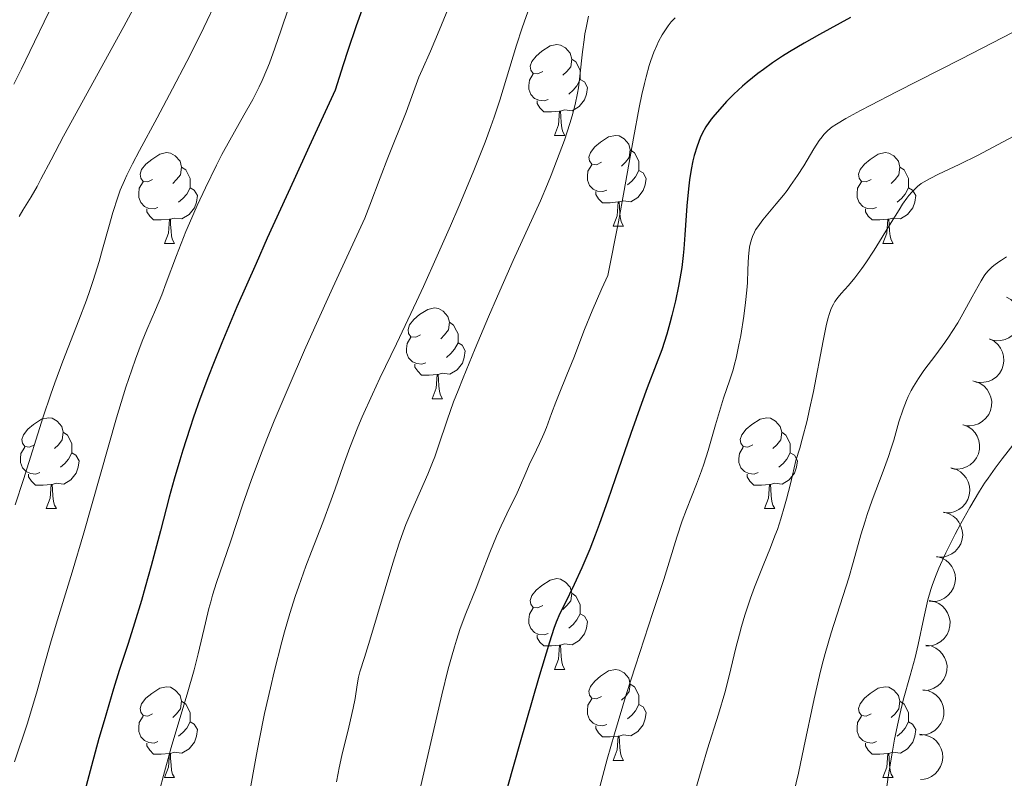
# Model space of a CAD drawing. Units: metres. Extents: x 663992 to 668518, y 4753131 to 4756209.
# Drawn here: x 665536 to 665645, y 4754431 to 4754515 of the extents above; entities that cross this region are included whole.
import ezdxf

# ---------------------------------------------------------------- set-up
doc = ezdxf.new("R2010")
doc.units = ezdxf.units.M
doc.header["$MEASUREMENT"] = 0
for name, color, linetype, lineweight in [('Carátula', 7, 'Continuous', 0), ('Elementos auxiliares', 7, 'Continuous', 0), ('Entidades rústicas y varios', 7, 'Continuous', 0), ('Relieve y altimetría', 7, 'Continuous', 0)]:
    doc.layers.add(name, color=color, linetype=linetype, lineweight=lineweight)

msp = doc.modelspace()

# ---------------------------------------------------------------- linework, layer by layer
at = {"layer": 'Carátula', "color": 7, "linetype": 'Continuous', "lineweight": 0}
msp.add_3dface([(664064.12, 4753131.31), (668517.81, 4753239.52), (668445.66, 4756208.65), (663991.98, 4756100.44)], dxfattribs=at)
at = {"layer": 'Elementos auxiliares', "color": 250, "linetype": 'Continuous', "lineweight": 0}
msp.add_3dface([(664938.53, 4753546.4), (668339.3, 4753629.03), (668282.42, 4755942.37), (664882.82, 4755859.77)], dxfattribs=at)
at = {"layer": 'Entidades rústicas y varios', "color": 92, "linetype": 'Continuous', "lineweight": 0, "flags": 128}
for points in [[(665594.13, 4754509.41), (665593.6, 4754509.15), (665593.07, 4754509.2), (665592.81, 4754509.57), (665592.75, 4754510), (665592.91, 4754510.52), (665593.39, 4754511.11), (665594.03, 4754511.64), (665594.93, 4754512.23), (665595.67, 4754512.39), (665596.1, 4754512.33), (665596.63, 4754512.02), (665597.16, 4754511.43), (665597.32, 4754510.79), (665597.21, 4754509.94), (665596.78, 4754509.41), (665596.36, 4754508.99)], [(665597.32, 4754510.79), (665597.79, 4754510.48), (665598.11, 4754509.84), (665598.27, 4754509.52), (665598.27, 4754508.94), (665598.27, 4754508.51), (665597.9, 4754507.82), (665597.48, 4754507.34), (665597, 4754506.92)], [(665594.72, 4754506.33), (665594.29, 4754506.17), (665593.71, 4754506.23), (665593.23, 4754506.44), (665592.81, 4754506.87), (665592.59, 4754507.45), (665592.59, 4754507.87), (665592.65, 4754508.46), (665593.07, 4754509.15)], [(665598.27, 4754508.51), (665598.72, 4754508.26), (665599.07, 4754507.65), (665598.96, 4754506.92), (665598.75, 4754506.28), (665598.16, 4754505.54), (665597.37, 4754505.06), (665596.52, 4754505.17), (665596.09, 4754505.04)], [(665595.98, 4754505.04), (665595.09, 4754504.95), (665594.24, 4754504.95), (665593.82, 4754505.38), (665593.5, 4754505.86), (665593.5, 4754506.17)], [(665595.43, 4754502.35), (665595.87, 4754503.51), (665595.98, 4754505.04), (665596.09, 4754505.04), (665596.12, 4754504.45), (665596.16, 4754503.77), (665596.23, 4754503.15), (665596.34, 4754502.75), (665596.56, 4754502.35)], [(665595.43, 4754502.35), (665596.56, 4754502.35)], [(665600.61, 4754499.38), (665600.08, 4754499.11), (665599.55, 4754499.17), (665599.28, 4754499.54), (665599.23, 4754499.96), (665599.39, 4754500.48), (665599.87, 4754501.08), (665600.5, 4754501.61), (665601.4, 4754502.19), (665602.15, 4754502.35), (665602.57, 4754502.3), (665603.1, 4754501.98), (665603.63, 4754501.4), (665603.79, 4754500.76), (665603.68, 4754499.91), (665603.26, 4754499.38), (665602.84, 4754498.95)], [(665603.79, 4754500.76), (665604.27, 4754500.44), (665604.58, 4754499.8), (665604.74, 4754499.48), (665604.74, 4754498.9), (665604.74, 4754498.48), (665604.37, 4754497.79), (665603.95, 4754497.31), (665603.47, 4754496.89)], [(665551.05, 4754497.47), (665550.52, 4754497.21), (665549.99, 4754497.26), (665549.73, 4754497.63), (665549.67, 4754498.06), (665549.83, 4754498.58), (665550.31, 4754499.17), (665550.95, 4754499.7), (665551.85, 4754500.29), (665552.59, 4754500.45), (665553.02, 4754500.39), (665553.55, 4754500.08), (665554.08, 4754499.49), (665554.24, 4754498.85), (665554.13, 4754498), (665553.7, 4754497.47), (665553.28, 4754497.05)], [(665630.38, 4754497.47), (665629.85, 4754497.21), (665629.32, 4754497.26), (665629.06, 4754497.63), (665629, 4754498.06), (665629.16, 4754498.58), (665629.64, 4754499.17), (665630.28, 4754499.7), (665631.18, 4754500.29), (665631.92, 4754500.45), (665632.35, 4754500.39), (665632.88, 4754500.08), (665633.41, 4754499.49), (665633.57, 4754498.85), (665633.46, 4754498), (665633.03, 4754497.47), (665632.61, 4754497.05)], [(665554.24, 4754498.85), (665554.71, 4754498.54), (665555.03, 4754497.9), (665555.19, 4754497.58), (665555.19, 4754497), (665555.19, 4754496.57), (665554.82, 4754495.88), (665554.4, 4754495.4), (665553.92, 4754494.98)], [(665601.19, 4754496.3), (665600.77, 4754496.14), (665600.18, 4754496.2), (665599.71, 4754496.41), (665599.28, 4754496.83), (665599.07, 4754497.42), (665599.07, 4754497.84), (665599.12, 4754498.42), (665599.55, 4754499.11)], [(665633.57, 4754498.85), (665634.04, 4754498.54), (665634.36, 4754497.9), (665634.52, 4754497.58), (665634.52, 4754497), (665634.52, 4754496.57), (665634.15, 4754495.88), (665633.73, 4754495.4), (665633.25, 4754494.98)], [(665604.74, 4754498.48), (665605.2, 4754498.23), (665605.54, 4754497.61), (665605.43, 4754496.89), (665605.22, 4754496.25), (665604.64, 4754495.51), (665603.84, 4754495.03), (665602.99, 4754495.13), (665602.56, 4754495)], [(665551.64, 4754494.39), (665551.21, 4754494.23), (665550.63, 4754494.29), (665550.15, 4754494.5), (665549.73, 4754494.93), (665549.51, 4754495.51), (665549.51, 4754495.93), (665549.57, 4754496.52), (665549.99, 4754497.21)], [(665555.19, 4754496.57), (665555.64, 4754496.32), (665555.99, 4754495.71), (665555.88, 4754494.98), (665555.67, 4754494.34), (665555.08, 4754493.6), (665554.29, 4754493.12), (665553.44, 4754493.23), (665553.01, 4754493.1)], [(665630.97, 4754494.39), (665630.54, 4754494.23), (665629.96, 4754494.29), (665629.48, 4754494.5), (665629.06, 4754494.93), (665628.84, 4754495.51), (665628.84, 4754495.93), (665628.9, 4754496.52), (665629.32, 4754497.21)], [(665634.52, 4754496.57), (665634.97, 4754496.32), (665635.32, 4754495.71), (665635.21, 4754494.98), (665635, 4754494.34), (665634.41, 4754493.6), (665633.62, 4754493.12), (665632.77, 4754493.23), (665632.34, 4754493.1)], [(665602.45, 4754495), (665601.56, 4754494.92), (665600.72, 4754494.92), (665600.29, 4754495.35), (665599.97, 4754495.82), (665599.97, 4754496.14)], [(665552.9, 4754493.1), (665552.01, 4754493.01), (665551.16, 4754493.01), (665550.74, 4754493.44), (665550.42, 4754493.92), (665550.42, 4754494.23)], [(665601.91, 4754492.32), (665602.34, 4754493.48), (665602.45, 4754495), (665602.56, 4754495), (665602.6, 4754494.42), (665602.63, 4754493.73), (665602.7, 4754493.12), (665602.82, 4754492.72), (665603.03, 4754492.32)], [(665632.23, 4754493.1), (665631.34, 4754493.01), (665630.49, 4754493.01), (665630.07, 4754493.44), (665629.75, 4754493.92), (665629.75, 4754494.23)], [(665552.35, 4754490.41), (665552.79, 4754491.57), (665552.9, 4754493.1), (665553.01, 4754493.1), (665553.04, 4754492.51), (665553.08, 4754491.83), (665553.15, 4754491.21), (665553.26, 4754490.81), (665553.48, 4754490.41)], [(665601.91, 4754492.32), (665603.03, 4754492.32)], [(665631.68, 4754490.41), (665632.12, 4754491.57), (665632.23, 4754493.1), (665632.34, 4754493.1), (665632.37, 4754492.51), (665632.41, 4754491.83), (665632.48, 4754491.21), (665632.59, 4754490.81), (665632.81, 4754490.41)], [(665552.35, 4754490.41), (665553.48, 4754490.41)], [(665631.68, 4754490.41), (665632.81, 4754490.41)], [(665580.63, 4754480.33), (665580.1, 4754480.06), (665579.57, 4754480.12), (665579.31, 4754480.49), (665579.25, 4754480.91), (665579.41, 4754481.43), (665579.89, 4754482.03), (665580.53, 4754482.56), (665581.43, 4754483.14), (665582.17, 4754483.3), (665582.6, 4754483.25), (665583.13, 4754482.93), (665583.66, 4754482.35), (665583.82, 4754481.71), (665583.71, 4754480.86), (665583.28, 4754480.33), (665582.86, 4754479.9)], [(665583.82, 4754481.71), (665584.29, 4754481.39), (665584.61, 4754480.75), (665584.77, 4754480.43), (665584.77, 4754479.85), (665584.77, 4754479.43), (665584.4, 4754478.74), (665583.98, 4754478.26), (665583.5, 4754477.84)], [(665581.22, 4754477.25), (665580.79, 4754477.09), (665580.21, 4754477.15), (665579.73, 4754477.36), (665579.31, 4754477.78), (665579.09, 4754478.37), (665579.09, 4754478.79), (665579.15, 4754479.37), (665579.57, 4754480.06)], [(665584.77, 4754479.43), (665585.22, 4754479.18), (665585.57, 4754478.56), (665585.46, 4754477.84), (665585.25, 4754477.2), (665584.66, 4754476.46), (665583.87, 4754475.98), (665583.02, 4754476.08), (665582.59, 4754475.95)], [(665582.48, 4754475.95), (665581.59, 4754475.87), (665580.74, 4754475.87), (665580.32, 4754476.3), (665580, 4754476.77), (665580, 4754477.09)], [(665581.93, 4754473.27), (665582.37, 4754474.43), (665582.48, 4754475.95), (665582.59, 4754475.95), (665582.62, 4754475.37), (665582.66, 4754474.68), (665582.73, 4754474.07), (665582.84, 4754473.67), (665583.06, 4754473.27)], [(665581.93, 4754473.27), (665583.06, 4754473.27)], [(665538, 4754468.19), (665537.46, 4754467.92), (665536.94, 4754467.98), (665536.67, 4754468.35), (665536.62, 4754468.77), (665536.78, 4754469.29), (665537.26, 4754469.89), (665537.89, 4754470.42), (665538.79, 4754471), (665539.54, 4754471.16), (665539.96, 4754471.11), (665540.49, 4754470.79), (665541.02, 4754470.21), (665541.18, 4754469.57), (665541.07, 4754468.72), (665540.64, 4754468.19), (665540.22, 4754467.76)], [(665617.32, 4754468.19), (665616.79, 4754467.92), (665616.26, 4754467.98), (665616, 4754468.35), (665615.94, 4754468.77), (665616.1, 4754469.29), (665616.58, 4754469.89), (665617.22, 4754470.42), (665618.12, 4754471), (665618.86, 4754471.16), (665619.29, 4754471.11), (665619.82, 4754470.79), (665620.35, 4754470.21), (665620.51, 4754469.57), (665620.4, 4754468.72), (665619.97, 4754468.19), (665619.55, 4754467.76)], [(665541.18, 4754469.57), (665541.66, 4754469.25), (665541.97, 4754468.61), (665542.13, 4754468.29), (665542.13, 4754467.71), (665542.13, 4754467.29), (665541.76, 4754466.6), (665541.34, 4754466.12), (665540.86, 4754465.7)], [(665620.51, 4754469.57), (665620.98, 4754469.25), (665621.3, 4754468.61), (665621.46, 4754468.29), (665621.46, 4754467.71), (665621.46, 4754467.29), (665621.09, 4754466.6), (665620.67, 4754466.12), (665620.19, 4754465.7)], [(665538.58, 4754465.11), (665538.16, 4754464.95), (665537.57, 4754465.01), (665537.1, 4754465.22), (665536.67, 4754465.64), (665536.46, 4754466.23), (665536.46, 4754466.65), (665536.51, 4754467.23), (665536.94, 4754467.92)], [(665542.13, 4754467.29), (665542.58, 4754467.04), (665542.93, 4754466.42), (665542.82, 4754465.7), (665542.61, 4754465.06), (665542.02, 4754464.32), (665541.23, 4754463.84), (665540.38, 4754463.94), (665539.95, 4754463.81)], [(665617.91, 4754465.11), (665617.48, 4754464.95), (665616.9, 4754465.01), (665616.42, 4754465.22), (665616, 4754465.64), (665615.78, 4754466.23), (665615.78, 4754466.65), (665615.84, 4754467.23), (665616.26, 4754467.92)], [(665621.46, 4754467.29), (665621.91, 4754467.04), (665622.26, 4754466.42), (665622.15, 4754465.7), (665621.94, 4754465.06), (665621.35, 4754464.32), (665620.56, 4754463.84), (665619.71, 4754463.94), (665619.28, 4754463.81)], [(665539.84, 4754463.81), (665538.95, 4754463.73), (665538.1, 4754463.73), (665537.68, 4754464.16), (665537.36, 4754464.63), (665537.36, 4754464.95)], [(665619.17, 4754463.81), (665618.28, 4754463.73), (665617.43, 4754463.73), (665617.01, 4754464.16), (665616.69, 4754464.63), (665616.69, 4754464.95)], [(665539.3, 4754461.13), (665539.73, 4754462.29), (665539.84, 4754463.81), (665539.95, 4754463.81), (665539.98, 4754463.23), (665540.02, 4754462.54), (665540.09, 4754461.93), (665540.2, 4754461.53), (665540.42, 4754461.13)], [(665618.62, 4754461.13), (665619.06, 4754462.29), (665619.17, 4754463.81), (665619.28, 4754463.81), (665619.31, 4754463.23), (665619.35, 4754462.54), (665619.42, 4754461.93), (665619.53, 4754461.53), (665619.75, 4754461.13)], [(665539.3, 4754461.13), (665540.42, 4754461.13)], [(665618.62, 4754461.13), (665619.75, 4754461.13)], [(665594.13, 4754450.42), (665593.6, 4754450.16), (665593.07, 4754450.21), (665592.81, 4754450.58), (665592.75, 4754451), (665592.91, 4754451.52), (665593.39, 4754452.12), (665594.03, 4754452.65), (665594.93, 4754453.24), (665595.67, 4754453.4), (665596.1, 4754453.34), (665596.63, 4754453.02), (665597.16, 4754452.44), (665597.32, 4754451.8), (665597.21, 4754450.95), (665596.78, 4754450.42), (665596.36, 4754450)], [(665597.32, 4754451.8), (665597.79, 4754451.48), (665598.11, 4754450.84), (665598.27, 4754450.52), (665598.27, 4754449.94), (665598.27, 4754449.52), (665597.9, 4754448.83), (665597.48, 4754448.35), (665597, 4754447.93)], [(665594.72, 4754447.34), (665594.29, 4754447.18), (665593.71, 4754447.24), (665593.23, 4754447.45), (665592.81, 4754447.88), (665592.59, 4754448.46), (665592.59, 4754448.88), (665592.65, 4754449.46), (665593.07, 4754450.16)], [(665598.27, 4754449.52), (665598.72, 4754449.27), (665599.07, 4754448.66), (665598.96, 4754447.93), (665598.75, 4754447.29), (665598.16, 4754446.55), (665597.37, 4754446.07), (665596.52, 4754446.18), (665596.09, 4754446.04)], [(665595.98, 4754446.04), (665595.09, 4754445.96), (665594.24, 4754445.96), (665593.82, 4754446.39), (665593.5, 4754446.86), (665593.5, 4754447.18)], [(665595.43, 4754443.36), (665595.87, 4754444.52), (665595.98, 4754446.04), (665596.09, 4754446.04), (665596.12, 4754445.46), (665596.16, 4754444.78), (665596.23, 4754444.16), (665596.34, 4754443.76), (665596.56, 4754443.36)], [(665595.43, 4754443.36), (665596.56, 4754443.36)], [(665600.61, 4754440.38), (665600.08, 4754440.12), (665599.55, 4754440.18), (665599.28, 4754440.54), (665599.23, 4754440.97), (665599.39, 4754441.49), (665599.87, 4754442.08), (665600.5, 4754442.62), (665601.4, 4754443.2), (665602.15, 4754443.36), (665602.57, 4754443.3), (665603.1, 4754442.99), (665603.63, 4754442.4), (665603.79, 4754441.76), (665603.68, 4754440.92), (665603.26, 4754440.38), (665602.84, 4754439.96)], [(665551.05, 4754438.48), (665550.52, 4754438.22), (665549.99, 4754438.27), (665549.73, 4754438.64), (665549.67, 4754439.06), (665549.83, 4754439.58), (665550.31, 4754440.18), (665550.95, 4754440.71), (665551.85, 4754441.3), (665552.59, 4754441.46), (665553.02, 4754441.4), (665553.55, 4754441.08), (665554.08, 4754440.5), (665554.24, 4754439.86), (665554.13, 4754439.01), (665553.7, 4754438.48), (665553.28, 4754438.06)], [(665603.79, 4754441.76), (665604.27, 4754441.45), (665604.58, 4754440.81), (665604.74, 4754440.49), (665604.74, 4754439.91), (665604.74, 4754439.48), (665604.37, 4754438.8), (665603.95, 4754438.32), (665603.47, 4754437.9)], [(665630.38, 4754438.48), (665629.85, 4754438.22), (665629.32, 4754438.27), (665629.06, 4754438.64), (665629, 4754439.06), (665629.16, 4754439.58), (665629.64, 4754440.18), (665630.28, 4754440.71), (665631.18, 4754441.3), (665631.92, 4754441.46), (665632.35, 4754441.4), (665632.88, 4754441.08), (665633.41, 4754440.5), (665633.57, 4754439.86), (665633.46, 4754439.01), (665633.03, 4754438.48), (665632.61, 4754438.06)], [(665554.24, 4754439.86), (665554.71, 4754439.54), (665555.03, 4754438.9), (665555.19, 4754438.58), (665555.19, 4754438), (665555.19, 4754437.58), (665554.82, 4754436.89), (665554.4, 4754436.41), (665553.92, 4754435.99)], [(665601.19, 4754437.3), (665600.77, 4754437.14), (665600.18, 4754437.2), (665599.71, 4754437.42), (665599.28, 4754437.84), (665599.07, 4754438.42), (665599.07, 4754438.84), (665599.12, 4754439.43), (665599.55, 4754440.12)], [(665633.57, 4754439.86), (665634.04, 4754439.54), (665634.36, 4754438.9), (665634.52, 4754438.58), (665634.52, 4754438), (665634.52, 4754437.58), (665634.15, 4754436.89), (665633.73, 4754436.41), (665633.25, 4754435.99)], [(665604.74, 4754439.48), (665605.2, 4754439.24), (665605.54, 4754438.62), (665605.43, 4754437.9), (665605.22, 4754437.26), (665604.64, 4754436.52), (665603.84, 4754436.04), (665602.99, 4754436.14), (665602.56, 4754436.01)], [(665551.64, 4754435.4), (665551.21, 4754435.24), (665550.63, 4754435.3), (665550.15, 4754435.51), (665549.73, 4754435.94), (665549.51, 4754436.52), (665549.51, 4754436.94), (665549.57, 4754437.52), (665549.99, 4754438.22)], [(665630.97, 4754435.4), (665630.54, 4754435.24), (665629.96, 4754435.3), (665629.48, 4754435.51), (665629.06, 4754435.94), (665628.84, 4754436.52), (665628.84, 4754436.94), (665628.9, 4754437.52), (665629.32, 4754438.22)], [(665555.19, 4754437.58), (665555.64, 4754437.33), (665555.99, 4754436.72), (665555.88, 4754435.99), (665555.67, 4754435.35), (665555.08, 4754434.61), (665554.29, 4754434.13), (665553.44, 4754434.24), (665553.01, 4754434.1)], [(665602.45, 4754436.01), (665601.56, 4754435.92), (665600.72, 4754435.92), (665600.29, 4754436.36), (665599.97, 4754436.83), (665599.97, 4754437.14)], [(665634.52, 4754437.58), (665634.97, 4754437.33), (665635.32, 4754436.72), (665635.21, 4754435.99), (665635, 4754435.35), (665634.41, 4754434.61), (665633.62, 4754434.13), (665632.77, 4754434.24), (665632.34, 4754434.1)], [(665601.91, 4754433.32), (665602.34, 4754434.48), (665602.45, 4754436.01), (665602.56, 4754436.01), (665602.6, 4754435.42), (665602.63, 4754434.74), (665602.7, 4754434.12), (665602.82, 4754433.72), (665603.03, 4754433.32)], [(665552.9, 4754434.1), (665552.01, 4754434.02), (665551.16, 4754434.02), (665550.74, 4754434.45), (665550.42, 4754434.92), (665550.42, 4754435.24)], [(665632.23, 4754434.1), (665631.34, 4754434.02), (665630.49, 4754434.02), (665630.07, 4754434.45), (665629.75, 4754434.92), (665629.75, 4754435.24)], [(665552.35, 4754431.42), (665552.79, 4754432.58), (665552.9, 4754434.1), (665553.01, 4754434.1), (665553.04, 4754433.52), (665553.08, 4754432.84), (665553.15, 4754432.22), (665553.26, 4754431.82), (665553.48, 4754431.42)], [(665631.68, 4754431.42), (665632.12, 4754432.58), (665632.23, 4754434.1), (665632.34, 4754434.1), (665632.37, 4754433.52), (665632.41, 4754432.84), (665632.48, 4754432.22), (665632.59, 4754431.82), (665632.81, 4754431.42)], [(665601.91, 4754433.32), (665603.03, 4754433.32)], [(665552.35, 4754431.42), (665553.48, 4754431.42)], [(665631.68, 4754431.42), (665632.81, 4754431.42)]]:
    msp.add_lwpolyline(points, dxfattribs=at)
for points, elevation in [([(665645.33, 4754484.49), (665645.82, 4754484.23), (665646.26, 4754483.84), (665646.54, 4754483.45), (665646.73, 4754483.04), (665646.86, 4754482.57), (665646.9, 4754482.08), (665646.83, 4754481.59), (665646.66, 4754481.12), (665646.41, 4754480.68), (665646.07, 4754480.31), (665645.61, 4754479.99), (665645.18, 4754479.8), (665644.7, 4754479.69), (665644.21, 4754479.66), (665643.83, 4754479.73), (665643.46, 4754479.85)], 1173.67), ([(665643.47, 4754479.88), (665643.97, 4754479.62), (665644.41, 4754479.23), (665644.69, 4754478.84), (665644.88, 4754478.43), (665645.01, 4754477.96), (665645.04, 4754477.47), (665644.98, 4754476.98), (665644.81, 4754476.51), (665644.56, 4754476.07), (665644.22, 4754475.69), (665643.76, 4754475.37), (665643.33, 4754475.19), (665642.85, 4754475.08), (665642.36, 4754475.05), (665641.98, 4754475.11), (665641.61, 4754475.24)], 1174.22), ([(665641.87, 4754475.19), (665642.39, 4754474.98), (665642.87, 4754474.64), (665643.2, 4754474.29), (665643.43, 4754473.9), (665643.61, 4754473.45), (665643.7, 4754472.96), (665643.69, 4754472.47), (665643.57, 4754471.98), (665643.37, 4754471.52), (665643.07, 4754471.11), (665642.66, 4754470.74), (665642.24, 4754470.51), (665641.78, 4754470.34), (665641.29, 4754470.26), (665640.91, 4754470.29), (665640.53, 4754470.37)], 1174.8), ([(665640.54, 4754470.4), (665641.07, 4754470.2), (665641.54, 4754469.86), (665641.87, 4754469.5), (665642.1, 4754469.12), (665642.28, 4754468.66), (665642.37, 4754468.18), (665642.36, 4754467.69), (665642.24, 4754467.2), (665642.04, 4754466.73), (665641.74, 4754466.32), (665641.33, 4754465.96), (665640.92, 4754465.73), (665640.45, 4754465.56), (665639.97, 4754465.48), (665639.58, 4754465.5), (665639.21, 4754465.59)], 1175.39), ([(665639.19, 4754465.63), (665639.73, 4754465.48), (665640.24, 4754465.2), (665640.6, 4754464.88), (665640.87, 4754464.53), (665641.11, 4754464.09), (665641.25, 4754463.62), (665641.29, 4754463.13), (665641.23, 4754462.63), (665641.07, 4754462.15), (665640.82, 4754461.71), (665640.45, 4754461.3), (665640.07, 4754461.02), (665639.63, 4754460.81), (665639.15, 4754460.67), (665638.77, 4754460.65), (665638.38, 4754460.7)], 1176.02), ([(665638.39, 4754460.74), (665638.93, 4754460.59), (665639.44, 4754460.31), (665639.81, 4754459.99), (665640.08, 4754459.64), (665640.31, 4754459.2), (665640.45, 4754458.73), (665640.5, 4754458.24), (665640.43, 4754457.74), (665640.28, 4754457.26), (665640.03, 4754456.82), (665639.66, 4754456.41), (665639.28, 4754456.13), (665638.83, 4754455.92), (665638.36, 4754455.78), (665637.98, 4754455.76), (665637.59, 4754455.81)], 1176.7), ([(665637.6, 4754455.85), (665638.14, 4754455.71), (665638.65, 4754455.42), (665639.01, 4754455.1), (665639.29, 4754454.75), (665639.52, 4754454.31), (665639.66, 4754453.84), (665639.7, 4754453.35), (665639.64, 4754452.85), (665639.49, 4754452.37), (665639.24, 4754451.93), (665638.87, 4754451.52), (665638.48, 4754451.25), (665638.04, 4754451.03), (665637.56, 4754450.89), (665637.18, 4754450.88), (665636.8, 4754450.92)], 1177.38), ([(665636.78, 4754450.98), (665637.33, 4754450.88), (665637.87, 4754450.64), (665638.26, 4754450.36), (665638.56, 4754450.03), (665638.83, 4754449.62), (665639.02, 4754449.16), (665639.11, 4754448.68), (665639.09, 4754448.18), (665638.98, 4754447.68), (665638.77, 4754447.22), (665638.44, 4754446.78), (665638.08, 4754446.47), (665637.66, 4754446.21), (665637.2, 4754446.03), (665636.83, 4754445.98), (665636.44, 4754445.99)], 1178.13), ([(665636.44, 4754446.06), (665637, 4754445.96), (665637.53, 4754445.72), (665637.92, 4754445.44), (665638.22, 4754445.11), (665638.5, 4754444.7), (665638.68, 4754444.24), (665638.77, 4754443.76), (665638.75, 4754443.26), (665638.64, 4754442.76), (665638.43, 4754442.3), (665638.1, 4754441.86), (665637.75, 4754441.55), (665637.32, 4754441.29), (665636.86, 4754441.11), (665636.49, 4754441.06), (665636.1, 4754441.07)], 1178.95), ([(665636.1, 4754441.13), (665636.66, 4754441.04), (665637.19, 4754440.8), (665637.58, 4754440.52), (665637.89, 4754440.19), (665638.16, 4754439.78), (665638.34, 4754439.32), (665638.43, 4754438.84), (665638.41, 4754438.34), (665638.31, 4754437.84), (665638.1, 4754437.38), (665637.77, 4754436.94), (665637.41, 4754436.63), (665636.99, 4754436.37), (665636.53, 4754436.19), (665636.15, 4754436.14), (665635.76, 4754436.15)], 1179.77), ([(665635.73, 4754436.21), (665636.29, 4754436.16), (665636.85, 4754435.97), (665637.26, 4754435.73), (665637.59, 4754435.43), (665637.9, 4754435.05), (665638.12, 4754434.61), (665638.26, 4754434.14), (665638.29, 4754433.63), (665638.23, 4754433.13), (665638.06, 4754432.65), (665637.77, 4754432.18), (665637.44, 4754431.84), (665637.04, 4754431.55), (665636.6, 4754431.33), (665636.23, 4754431.24), (665635.85, 4754431.21)], 1180.56)]:
    msp.add_lwpolyline(points, dxfattribs=dict(at, elevation=elevation))
at = {"layer": 'Relieve y altimetría', "color": 36, "linetype": 'Continuous', "lineweight": 0, "flags": 128}
for points, elevation in [([(665584.51, 4754518.34), (665582.7, 4754513.93), (665581.72, 4754511.64), (665580.81, 4754509.61), (665580.46, 4754508.78), (665579.99, 4754507.56), (665579.38, 4754505.83), (665579.04, 4754504.92), (665577.02, 4754499.87), (665576.19, 4754497.67), (665575.03, 4754494.63), (665574.47, 4754493.22), (665573.61, 4754491.28), (665570.94, 4754485.55), (665568.96, 4754481.17), (665567.83, 4754478.65), (665566.11, 4754474.71), (665564.48, 4754470.83), (665563.74, 4754469), (665563.07, 4754467.3), (665561.94, 4754464.25), (665561.02, 4754461.63), (665559.65, 4754457.47), (665558.1, 4754452.96), (665557.67, 4754451.57), (665557.46, 4754450.85), (665557.26, 4754450.1), (665556.87, 4754448.5), (665556.07, 4754445.08), (665555.62, 4754443.32), (665554.87, 4754440.65), (665553.72, 4754436.84), (665553.1, 4754434.73), (665552.26, 4754431.67), (665551.86, 4754430.11)], 1130), ([(665566.87, 4754518.83), (665565.25, 4754514.02), (665564.54, 4754511.97), (665563.94, 4754510.32), (665563.67, 4754509.63), (665563.16, 4754508.42), (665562.82, 4754507.7), (665562.1, 4754506.32), (665561.13, 4754504.6), (665559.57, 4754501.84), (665558.7, 4754500.23)], 1120), ([(665558.13, 4754517.32), (665556.7, 4754514.27), (665555.59, 4754512.03), (665554.82, 4754510.5), (665553.25, 4754507.48), (665551.56, 4754504.31), (665549.59, 4754500.68), (665548.81, 4754499.2), (665548.19, 4754497.95), (665547.93, 4754497.38), (665547.48, 4754496.29), (665547.2, 4754495.54), (665546.67, 4754493.82), (665546.22, 4754492.24), (665545.53, 4754489.77), (665545.13, 4754488.42), (665544.48, 4754486.31), (665544.12, 4754485.24), (665543.73, 4754484.15), (665542.91, 4754481.96), (665541.14, 4754477.41), (665540.25, 4754475.01), (665539.82, 4754473.78), (665538.98, 4754471.27), (665536.79, 4754464.33), (665535.86, 4754461.54)], 1115), ([(665549.66, 4754517.75), (665547.88, 4754514.38), (665541.21, 4754502.27), (665539.83, 4754499.67), (665538.72, 4754497.51), (665538.29, 4754496.7), (665537.62, 4754495.56), (665536.71, 4754494.1), (665536.3, 4754493.39)], 1110), ([(665592.71, 4754516.61), (665591.85, 4754514.24), (665591.22, 4754512.31), (665589.39, 4754506.26), (665588.77, 4754504.38), (665588.41, 4754503.35), (665587.76, 4754501.6), (665586.44, 4754498.29), (665584.86, 4754494.5), (665583.94, 4754492.37), (665582.48, 4754489.04), (665580.95, 4754485.66), (665580.19, 4754484), (665577.96, 4754479.33), (665576.14, 4754475.54), (665575.31, 4754473.77), (665574.19, 4754471.28), (665573.7, 4754470.11), (665572.83, 4754467.9), (665572.08, 4754465.84), (665571.2, 4754463.31), (665570.78, 4754462.12), (665569.84, 4754459.59), (665568.59, 4754456.38), (665567.98, 4754454.78), (665567.19, 4754452.58), (665566.79, 4754451.42), (665566.21, 4754449.56), (665565.61, 4754447.51), (665565.3, 4754446.4), (665564.47, 4754443.12), (665564.05, 4754441.33), (665563.42, 4754438.5), (665562.81, 4754435.51), (665562.51, 4754433.98), (665561.67, 4754429.31)], 1135), ([(665539.6, 4754515.95), (665537.5, 4754511.61), (665536.56, 4754509.7), (665535.72, 4754508.03)], 1105), ([(665599.18, 4754515.51), (665598.91, 4754514.23), (665598.79, 4754513.57), (665598.69, 4754512.91), (665598.52, 4754511.57), (665598.23, 4754508.91), (665598.06, 4754507.62), (665597.95, 4754507), (665597.69, 4754505.76), (665597.37, 4754504.52), (665597.12, 4754503.66), (665596.51, 4754501.82), (665595.66, 4754499.52), (665595.05, 4754497.96), (665594.64, 4754496.95), (665593.88, 4754495.14), (665590.87, 4754488.54), (665589.13, 4754484.58), (665588.15, 4754482.31), (665586.68, 4754478.83), (665585.34, 4754475.58), (665584.77, 4754474.16), (665584.29, 4754472.91), (665583.56, 4754470.89), (665582.63, 4754468.06), (665582.21, 4754466.86), (665581.97, 4754466.23), (665581.43, 4754464.92), (665579.68, 4754460.94), (665579.02, 4754459.37), (665578.72, 4754458.58), (665578.28, 4754457.33), (665577.56, 4754455.09), (665575.04, 4754446.6), (665574.45, 4754444.7), (665573.94, 4754443.1)], 1140), ([(665608.73, 4754515.33), (665608.32, 4754514.89), (665607.96, 4754514.44), (665607.75, 4754514.13), (665607.33, 4754513.47), (665606.92, 4754512.72), (665606.71, 4754512.29), (665606.38, 4754511.54), (665606.05, 4754510.61), (665605.88, 4754510.07), (665605.53, 4754508.82), (665605.35, 4754508.09), (665605.08, 4754506.86), (665604.79, 4754505.44), (665604.16, 4754502.04), (665603.12, 4754496.25), (665602.48, 4754492.79), (665601.32, 4754486.87), (665600.66, 4754485.44), (665599.58, 4754482.96), (665598.75, 4754480.93), (665597.55, 4754477.79), (665596.8, 4754475.91), (665595.93, 4754473.8), (665595.56, 4754472.88), (665595.09, 4754471.62), (665594.54, 4754470.1), (665594.25, 4754469.38), (665593.77, 4754468.34), (665593.09, 4754466.94), (665592.75, 4754466.22), (665592.26, 4754465.09), (665591.57, 4754463.47), (665591.18, 4754462.61), (665590.51, 4754461.24), (665589.52, 4754459.22), (665589.02, 4754458.1), (665588.28, 4754456.28), (665587.29, 4754453.69), (665586.77, 4754452.36), (665585.64, 4754449.56), (665585.02, 4754447.88), (665584.59, 4754446.59), (665584.37, 4754445.87), (665584.04, 4754444.71), (665583.69, 4754443.42), (665582.99, 4754440.57), (665580.9, 4754431.47), (665579.66, 4754426.2)], 1145), ([(665646, 4754513.71), (665640.38, 4754510.81), (665633.18, 4754507.16), (665630.34, 4754505.7), (665629.23, 4754505.12), (665627.58, 4754504.22), (665626.55, 4754503.6), (665626.1, 4754503.3), (665625.88, 4754503.13), (665625.56, 4754502.84), (665625.16, 4754502.44), (665624.97, 4754502.21), (665624.66, 4754501.78), (665624.07, 4754500.86), (665622.94, 4754499.01), (665622.25, 4754497.92), (665621.5, 4754496.81), (665621.11, 4754496.27), (665620.71, 4754495.75), (665619.9, 4754494.78), (665618.43, 4754493.04), (665617.86, 4754492.27), (665617.63, 4754491.91), (665617.5, 4754491.67), (665617.29, 4754491.2), (665617.2, 4754490.97), (665617.07, 4754490.5), (665616.97, 4754490.02), (665616.93, 4754489.68), (665616.86, 4754488.96), (665616.79, 4754487.56), (665616.72, 4754486.08), (665616.66, 4754485.25), (665616.53, 4754483.89), (665616.34, 4754482.38), (665615.99, 4754480.27), (665615.79, 4754479.23), (665615.47, 4754477.76), (665615.31, 4754477.08), (665615.14, 4754476.46), (665614.8, 4754475.35), (665614.1, 4754473.32), (665613.74, 4754472.24), (665613.2, 4754470.37), (665612.39, 4754467.54), (665611.92, 4754466.05), (665611.66, 4754465.31), (665611.11, 4754463.84), (665610.01, 4754461.04), (665609.53, 4754459.77), (665608.93, 4754457.98), (665608.08, 4754455.2), (665607.49, 4754453.32), (665606.29, 4754449.66), (665604.36, 4754443.78), (665603.38, 4754440.72), (665602.04, 4754436.27), (665601.24, 4754433.47), (665600.75, 4754431.67), (665599.88, 4754428.31)], 1155), ([(665648.44, 4754503.5), (665643.79, 4754501.01), (665642.2, 4754500.17), (665640.12, 4754499.14), (665637.83, 4754498.06), (665636.92, 4754497.61), (665636.24, 4754497.23), (665635.93, 4754497.03), (665635.5, 4754496.7), (665635.09, 4754496.31), (665634.88, 4754496.09), (665634.56, 4754495.7), (665634.34, 4754495.41), (665633.86, 4754494.74), (665633.47, 4754494.13), (665632.6, 4754492.74), (665630.72, 4754489.68), (665629.8, 4754488.28), (665629.37, 4754487.67), (665628.58, 4754486.63), (665627.87, 4754485.78), (665627.08, 4754484.88), (665626.75, 4754484.49), (665626.38, 4754483.99), (665626.22, 4754483.71), (665625.98, 4754483.22), (665625.76, 4754482.59), (665625.65, 4754482.2), (665625.47, 4754481.51), (665625.08, 4754479.66), (665624.01, 4754474.07), (665623.56, 4754471.93), (665623.32, 4754470.86), (665622.79, 4754468.79), (665622.51, 4754467.81), (665622.06, 4754466.43), (665621.71, 4754464.84), (665621.48, 4754463.88), (665621.04, 4754462.16), (665620.83, 4754461.4), (665620.42, 4754460.02), (665620.03, 4754458.83), (665619.77, 4754458.12), (665619.28, 4754456.82), (665618.48, 4754454.86), (665617.51, 4754452.44), (665617.06, 4754451.23), (665616.44, 4754449.35), (665616.06, 4754448.1), (665615.84, 4754447.28), (665615.44, 4754445.75), (665614.72, 4754442.66), (665614.23, 4754440.8), (665613.52, 4754438.42), (665612.33, 4754434.59), (665611.69, 4754432.48), (665610.84, 4754429.57)], 1160), ([(665558.7, 4754500.23), (665558.1, 4754499.06), (665556.87, 4754496.55), (665555.97, 4754494.6), (665555.12, 4754492.67), (665554.72, 4754491.73), (665553.68, 4754489.1), (665552.55, 4754486.06), (665552.05, 4754484.76), (665551.35, 4754483.07), (665550.41, 4754480.88), (665549.9, 4754479.63), (665549.15, 4754477.63), (665548.75, 4754476.47), (665548.1, 4754474.54), (665547.06, 4754471.15), (665543.46, 4754458.44), (665542.16, 4754454.11), (665540.54, 4754448.84), (665539.85, 4754446.54), (665539.01, 4754443.55), (665538.3, 4754441), (665537.9, 4754439.64), (665537.18, 4754437.33), (665535.78, 4754433.16)], 1120), ([(665645.35, 4754488.93), (665644.8, 4754488.59), (665644.47, 4754488.38), (665643.94, 4754487.98), (665643.72, 4754487.8), (665643.34, 4754487.45), (665643.04, 4754487.09), (665642.86, 4754486.84), (665642.52, 4754486.3), (665641.55, 4754484.54), (665640.52, 4754482.65), (665639.95, 4754481.66), (665639.34, 4754480.68), (665639.02, 4754480.19), (665638.53, 4754479.48), (665637.52, 4754478.12), (665636.2, 4754476.37), (665635.6, 4754475.5), (665635.05, 4754474.63), (665634.8, 4754474.18), (665634.47, 4754473.51), (665634.28, 4754473.06), (665633.92, 4754472.13), (665633.46, 4754470.7), (665632.89, 4754468.71), (665632.57, 4754467.68), (665632.31, 4754466.89), (665631.73, 4754465.28), (665630.51, 4754462.06), (665629.96, 4754460.5), (665629.71, 4754459.74), (665629.26, 4754458.25), (665628.4, 4754455.19), (665627.91, 4754453.5), (665625.98, 4754447.43), (665625.31, 4754445.12), (665624.99, 4754443.92), (665624.68, 4754442.69), (665624.1, 4754440.14), (665622.97, 4754434.76), (665622.35, 4754431.92), (665621.29, 4754427.5)], 1165), ([(665646.45, 4754468.67), (665644.86, 4754466.64), (665644.07, 4754465.59), (665643.3, 4754464.51), (665642.91, 4754463.94), (665642.35, 4754463.07), (665641.27, 4754461.27), (665640.28, 4754459.48), (665639.67, 4754458.32), (665638.64, 4754456.24), (665637.86, 4754454.55), (665637.55, 4754453.81), (665637.15, 4754452.75), (665636.98, 4754452.21), (665636.66, 4754451.06), (665636.2, 4754449.06), (665635.58, 4754446.13), (665635.25, 4754444.7), (665634.71, 4754442.7), (665633.94, 4754439.97), (665633.55, 4754438.41), (665633.36, 4754437.55), (665632.98, 4754435.68), (665632.73, 4754434.34), (665632.28, 4754431.51), (665631.98, 4754429.32)], 1170), ([(665573.94, 4754443.1), (665573.79, 4754442.51), (665573.64, 4754441.66), (665573.41, 4754440.17), (665573.2, 4754439.1), (665572.7, 4754436.99), (665571.94, 4754433.87), (665571.64, 4754432.5), (665571.52, 4754431.92), (665571.36, 4754430.95)], 1140)]:
    msp.add_lwpolyline(points, dxfattribs=dict(at, elevation=elevation))
at = {"layer": 'Relieve y altimetría', "color": 36, "linetype": 'Continuous', "lineweight": 30, "flags": 128}
for points, elevation in [([(665574.63, 4754517.54), (665573.53, 4754514.46), (665572.62, 4754511.74), (665572.1, 4754510.13), (665571.22, 4754507.35), (665568.33, 4754501.12), (665566.63, 4754497.42), (665563.71, 4754490.99), (665562.47, 4754488.21), (665560.36, 4754483.41), (665558.69, 4754479.44), (665557.77, 4754477.16), (665557.22, 4754475.77), (665556.27, 4754473.22), (665555.56, 4754471.23), (665555.14, 4754469.97), (665554.38, 4754467.6), (665554.04, 4754466.49), (665553.43, 4754464.37), (665552.89, 4754462.39), (665551.93, 4754458.69), (665550.89, 4754454.81), (665550.23, 4754452.44), (665549.82, 4754450.99), (665549.06, 4754448.48), (665548.34, 4754446.25), (665547.35, 4754443.24), (665546.72, 4754441.22), (665545.69, 4754437.71), (665545.12, 4754435.74), (665544.29, 4754432.74), (665543.56, 4754429.95)], 1125), ([(665628.11, 4754515.39), (665624.67, 4754513.5), (665622.99, 4754512.54), (665621.37, 4754511.58), (665620.6, 4754511.1), (665619.5, 4754510.37), (665618.49, 4754509.65), (665617.86, 4754509.18), (665616.7, 4754508.25), (665616.18, 4754507.79), (665615.22, 4754506.91), (665614.4, 4754506.08), (665613.92, 4754505.56), (665613.11, 4754504.61), (665612.74, 4754504.14), (665612.15, 4754503.3), (665611.73, 4754502.56), (665611.52, 4754502.1), (665611.17, 4754501.17), (665610.86, 4754500.14), (665610.71, 4754499.56), (665610.5, 4754498.58), (665610.32, 4754497.43), (665610.24, 4754496.79), (665610.17, 4754496.09), (665610.05, 4754494.58), (665609.83, 4754491.36), (665609.71, 4754489.82), (665609.64, 4754489.1), (665609.47, 4754487.76), (665609.28, 4754486.5), (665609.13, 4754485.69), (665608.8, 4754484.09), (665608.39, 4754482.45), (665608.17, 4754481.62), (665607.82, 4754480.4), (665607.26, 4754478.66), (665606.65, 4754477.04), (665605.66, 4754474.47), (665605.02, 4754472.75), (665603.84, 4754469.42), (665602.12, 4754464.41), (665601.3, 4754462.05), (665600.34, 4754459.37), (665599.91, 4754458.2), (665599.31, 4754456.64), (665598.45, 4754454.59), (665597.59, 4754452.74), (665596.52, 4754450.54), (665596.03, 4754449.54), (665595.62, 4754448.58), (665595.36, 4754447.9), (665594.86, 4754446.37), (665593.64, 4754442.35), (665591.63, 4754435.33), (665590.23, 4754430.39)], 1150)]:
    msp.add_lwpolyline(points, dxfattribs=dict(at, elevation=elevation))

doc.saveas('drawing.dxf')
